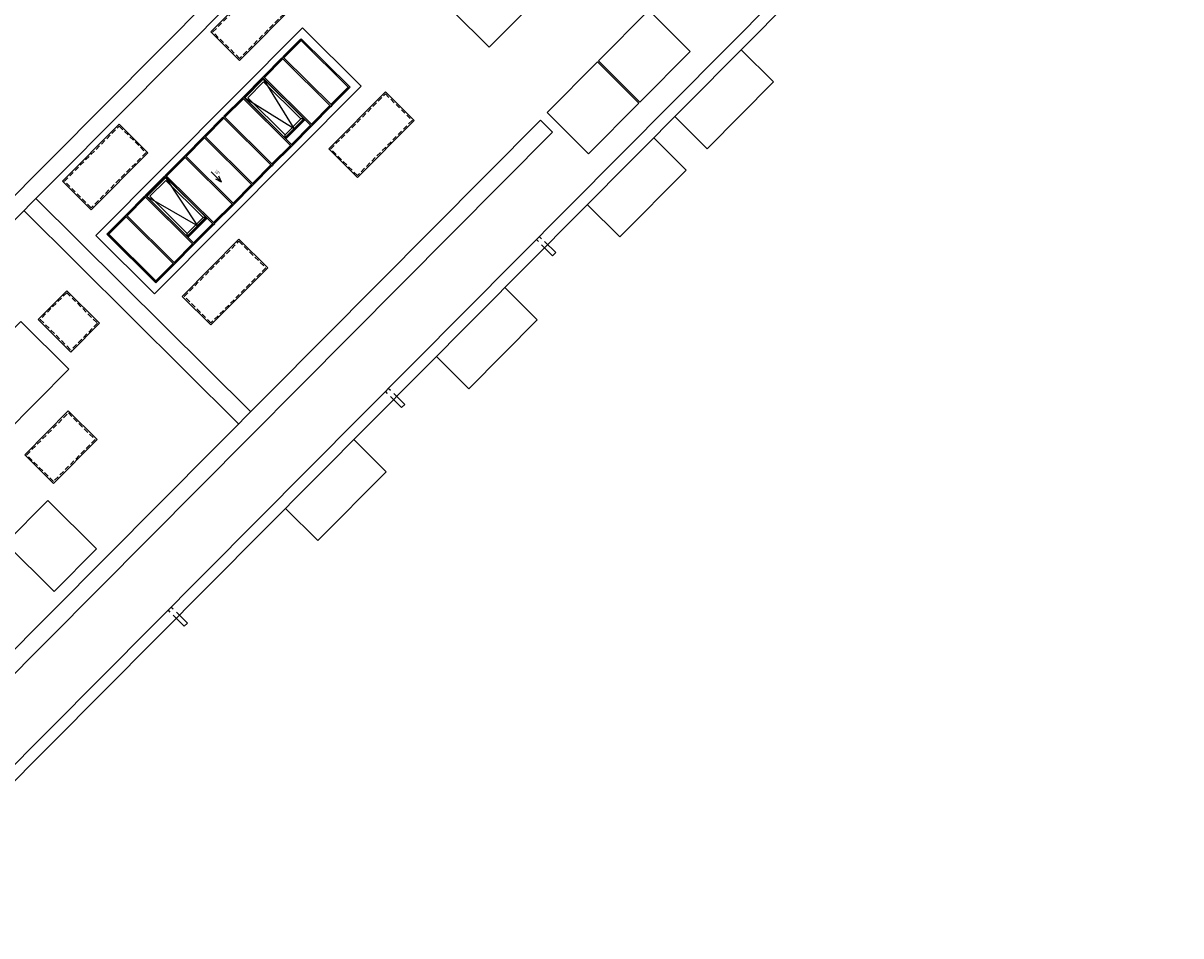
# Model space of a CAD drawing. Extents: x -749531263 to -749312636, y -1047079332 to -1046836806.
# Drawn here: x -749470349 to -749429798, y -1047016375 to -1046984395 of the extents above; entities that cross this region are included whole.
import ezdxf
from ezdxf.enums import TextEntityAlignment as Align

# ---------------------------------------------------------------- set-up
doc = ezdxf.new("R2010")
doc.units = 0
doc.header["$LTSCALE"] = 350
doc.header["$MEASUREMENT"] = 0
doc.linetypes.add('DASHED', pattern=[0.75, 0.5, -0.25])
for name, color, linetype in [('1_ŽELEZOBETON-POHLED', 6, 'CONTINUOUS'), ('2_POHLED', 4, 'CONTINUOUS'), ('3_KLEMPÍŘ', 4, 'CONTINUOUS'), ('3_KLEMPÍŘ-POD', 4, 'DASHED'), ('3_OKNO_otevirani', 21, 'CONTINUOUS'), ('3_OKNO_RÁM_POHLED', 5, 'CONTINUOUS'), ('3_ZÁMEČNÍK', 4, 'CONTINUOUS'), ('3_ČTU-OBRUBNÍK', 4, 'CONTINUOUS')]:
    doc.layers.add(name, color=color, linetype=linetype)
doc.styles.add('SIMPLEX', font='simplex.shx', dxfattribs={"width": 0.6})

msp = doc.modelspace()

# ---------------------------------------------------------------- linework, layer by layer
at = {"layer": '1_ŽELEZOBETON-POHLED'}
for p, q in [((-749445197.6, -1046985327), (-749444062.5, -1046986454.6)), ((-749444062.5, -1046986454.6), (-749446388.3, -1046988795.8)), ((-749447523.4, -1046987668.1), (-749446388.3, -1046988795.8)), ((-749448263.4, -1046988413), (-749447128.3, -1046989540.6)), ((-749447128.3, -1046989540.6), (-749449454.1, -1046991881.8)), ((-749450589.2, -1046990754.1), (-749449454.1, -1046991881.8)), ((-749453478.8, -1046993662.8), (-749452343.7, -1046994790.4)), ((-749452343.7, -1046994790.4), (-749454739.9, -1046997202.5)), ((-749455875, -1046996074.8), (-749454739.9, -1046997202.5)), ((-749458764.6, -1046998983.5), (-749457629.5, -1047000111.1)), ((-749457629.5, -1047000111.1), (-749460025.8, -1047002523.2)), ((-749461160.9, -1047001395.5), (-749460025.8, -1047002523.2))]:
    msp.add_line(p, q, dxfattribs=at)
at = {"layer": '2_POHLED'}
for p, q in [((-749450234.4, -1046985750.1), (-749448780.1, -1046987194.9)), ((-749450199.1, -1046985714.7), (-749448744.8, -1046987159.5))]:
    msp.add_line(p, q, dxfattribs=at)
for points in [[(-749450199.1, -1046985714.7), (-749448437.2, -1046983941.1), (-749446982.9, -1046985385.9), (-749448744.8, -1046987159.5)], [(-749448780.1, -1046987194.9), (-749450542, -1046988968.5), (-749451996.3, -1046987523.7), (-749450234.4, -1046985750.1)]]:
    msp.add_lwpolyline(points, dxfattribs=at)
msp.add_lwpolyline([(-749470968, -1047002612.1), (-749469488, -1047001122.4), (-749467785.4, -1047002813.8), (-749469265.4, -1047004303.6)], close=True, dxfattribs=at)
at = {"layer": '3_KLEMPÍŘ'}
for p, q in [((-749476042.3, -1047016375.1), (-749429798.2, -1046969826)), ((-749476008.9, -1047015759.8), (-749432985.7, -1046972452.8)), ((-749468822.7, -1046993769.8), (-749469823.5, -1046994777.1)), ((-749468822.7, -1046993769.8), (-749467673.4, -1046994911.5)), ((-749469823.5, -1046994777.1), (-749468674.2, -1046995918.9)), ((-749467673.4, -1046994911.5), (-749468674.2, -1046995918.9))]:
    msp.add_line(p, q, dxfattribs=at)
for points in [[(-749459166, -1046980133.2), (-749455874.6, -1046976820.2), (-749450738.4, -1046981922.8), (-749454029.7, -1046985235.8)], [(-749463775.5, -1046984702.2), (-749461788, -1046982701.6), (-749460780.6, -1046983702.4), (-749462768.1, -1046985702.9)], [(-749459646.6, -1046988804), (-749457659.1, -1046986803.4), (-749456651.7, -1046987804.2), (-749458639.2, -1046989804.8)], [(-749468973.2, -1046989934.2), (-749466985.7, -1046987933.6), (-749465978.3, -1046988934.4), (-749467965.8, -1046990935)], [(-749464777.4, -1046993968.6), (-749462789.9, -1046991968), (-749461782.5, -1046992968.8), (-749463770, -1046994969.4)], [(-749470427.8, -1046994853.4), (-749468746.5, -1046996523.7), (-749471015.9, -1046998808.1), (-749472697.2, -1046997137.7)], [(-749470295.8, -1046999523.4), (-749468766.4, -1046997983.9), (-749467759.1, -1046998984.7), (-749469288.4, -1047000524.2)]]:
    msp.add_lwpolyline(points, close=True, dxfattribs=at)
at = {"layer": '3_KLEMPÍŘ-POD'}
for p, q in [((-749468822.5, -1046993840.5), (-749469752.8, -1046994776.9)), ((-749468822.5, -1046993840.5), (-749467744.2, -1046994911.7)), ((-749469752.8, -1046994776.9), (-749468674.5, -1046995848.2)), ((-749467744.2, -1046994911.7), (-749468674.5, -1046995848.2))]:
    msp.add_line(p, q, dxfattribs=at)
for points in [[(-749463704.7, -1046984701.9), (-749461787.7, -1046982772.3), (-749460851.3, -1046983702.6), (-749462768.3, -1046985632.2)], [(-749459575.9, -1046988803.7), (-749457658.9, -1046986874.1), (-749456722.4, -1046987804.4), (-749458639.4, -1046989734)], [(-749468902.5, -1046989933.9), (-749466985.5, -1046988004.3), (-749466049.1, -1046988934.6), (-749467966.1, -1046990864.2)], [(-749464706.7, -1046993968.4), (-749462789.7, -1046992038.7), (-749461853.2, -1046992969), (-749463770.2, -1046994898.7)], [(-749470225.1, -1046999523.2), (-749468766.2, -1046998054.7), (-749467829.8, -1046998985), (-749469288.7, -1047000453.5)]]:
    msp.add_lwpolyline(points, close=True, dxfattribs=at)
at = {"layer": '3_OKNO_otevirani'}
for p, q in [((-749460856.2, -1046988089.8), (-749461924.8, -1046986346.9)), ((-749462587.3, -1046987013.8), (-749460856.2, -1046988089.8)), ((-749464235.6, -1046991491.5), (-749465353.5, -1046989798.3)), ((-749466016, -1046990465.1), (-749464235.6, -1046991491.5))]:
    msp.add_line(p, q, dxfattribs=at)
at = {"layer": '3_OKNO_RÁM_POHLED'}
for p, q in [((-749461248.8, -1046985578.9), (-749460645.4, -1046984971.4)), ((-749461234, -1046985593.6), (-749460630.6, -1046984986.1)), ((-749461213.6, -1046985613.9), (-749460610.1, -1046985006.4)), ((-749458926.7, -1046986678.8), (-749460645.4, -1046984971.4)), ((-749460641.6, -1046984975.2), (-749460606.4, -1046984939.7)), ((-749458891.5, -1046986643.3), (-749460606.4, -1046984939.7)), ((-749461929.8, -1046986264.3), (-749461284.1, -1046985614.3)), ((-749461915, -1046986279.1), (-749461269.3, -1046985629)), ((-749461894.6, -1046986299.3), (-749461248.8, -1046985649.3)), ((-749459565.4, -1046987321.7), (-749461284.1, -1046985614.3)), ((-749461280.3, -1046985618.1), (-749461245.1, -1046985582.6)), ((-749459530.2, -1046987286.2), (-749461248.8, -1046985578.9)), ((-749462634.6, -1046986973.8), (-749461965.1, -1046986299.8)), ((-749462619.8, -1046986988.5), (-749461950.3, -1046986314.5)), ((-749460246.4, -1046988007.2), (-749461965.1, -1046986299.8)), ((-749461961.3, -1046986303.6), (-749461926.1, -1046986268.1)), ((-749460211.2, -1046987971.7), (-749461929.8, -1046986264.3)), ((-749462599.4, -1046987008.8), (-749461929.8, -1046986334.8)), ((-749462592.1, -1046987013.2), (-749461925.3, -1046986342.1)), ((-749462587.3, -1046987013.8), (-749461924.8, -1046986346.9)), ((-749462479, -1046987011.4), (-749461926.4, -1046986455.2)), ((-749461926.4, -1046986455.2), (-749460620.1, -1046987753)), ((-749461925.3, -1046986342.1), (-749460509.6, -1046987748.6)), ((-749461924.8, -1046986346.9), (-749460515.5, -1046987746.9)), ((-749459567.7, -1046987248.9), (-749458964.3, -1046986641.5)), ((-749459553, -1046987263.5), (-749458949.6, -1046986656.1)), ((-749459532.5, -1046987284), (-749458929, -1046986676.5)), ((-749458926.7, -1046986678.8), (-749458891.5, -1046986643.3)), ((-749463315.6, -1046987659.3), (-749462669.9, -1046987009.2)), ((-749463300.8, -1046987674), (-749462655, -1046987024)), ((-749463280.4, -1046987694.3), (-749462634.6, -1046987044.2)), ((-749460951.2, -1046988716.6), (-749462669.9, -1046987009.2)), ((-749462666.1, -1046987013), (-749462630.8, -1046986977.5)), ((-749460916, -1046988681.1), (-749462634.6, -1046986973.8)), ((-749462592.1, -1046987013.2), (-749461176.3, -1046988419.7)), ((-749461178, -1046988413.8), (-749462587.3, -1046987013.8)), ((-749462479, -1046987011.4), (-749461172.6, -1046988309.2)), ((-749460248.7, -1046987934.4), (-749459603, -1046987284.4)), ((-749460234, -1046987949), (-749459588.3, -1046987299)), ((-749460213.5, -1046987969.4), (-749459567.7, -1046987319.4)), ((-749459565.4, -1046987321.7), (-749459530.2, -1046987286.2)), ((-749463996.6, -1046988344.7), (-749463350.8, -1046987694.7)), ((-749463981.8, -1046988359.5), (-749463336, -1046987709.4)), ((-749463961.4, -1046988379.7), (-749463315.6, -1046987729.7)), ((-749461632.2, -1046989402.1), (-749463350.8, -1046987694.7)), ((-749463347.1, -1046987698.5), (-749463311.8, -1046987663)), ((-749461597, -1046989366.6), (-749463315.6, -1046987659.3)), ((-749461176.3, -1046988419.7), (-749460509.6, -1046987748.6)), ((-749461172.6, -1046988309.2), (-749460620.1, -1046987753)), ((-749461147.4, -1046988383), (-749460515.5, -1046987746.9)), ((-749461147.2, -1046988451.4), (-749460477.7, -1046987777.5)), ((-749460509.6, -1046987748.6), (-749460620.1, -1046987753)), ((-749460514.3, -1046987743.9), (-749460512.9, -1046987742.5)), ((-749461178, -1046988413.8), (-749461033.4, -1046988268.2)), ((-749461176.3, -1046988419.7), (-749461172.6, -1046988309.2)), ((-749461176.3, -1046988419.7), (-749461090.7, -1046988333.5)), ((-749460953.5, -1046988643.9), (-749460284, -1046987969.9)), ((-749460938.8, -1046988658.5), (-749460269.3, -1046987984.5)), ((-749460918.3, -1046988678.9), (-749460248.7, -1046988004.9)), ((-749460246.4, -1046988007.2), (-749460211.2, -1046987971.7)), ((-749464677.6, -1046989030.2), (-749464031.8, -1046988380.2)), ((-749464662.8, -1046989044.9), (-749464017, -1046988394.9)), ((-749464642.4, -1046989065.2), (-749463996.6, -1046988415.2)), ((-749462313.2, -1046990087.6), (-749464031.8, -1046988380.2)), ((-749464028.1, -1046988384), (-749463992.8, -1046988348.5)), ((-749462278, -1046990052.1), (-749463996.6, -1046988344.7)), ((-749461634.5, -1046989329.3), (-749460988.7, -1046988679.3)), ((-749461619.8, -1046989343.9), (-749460974.1, -1046988693.9)), ((-749461599.3, -1046989364.3), (-749460953.5, -1046988714.3)), ((-749461182.5, -1046988416.4), (-749461181, -1046988415)), ((-749460951.2, -1046988716.6), (-749460916, -1046988681.1)), ((-749465358.6, -1046989715.7), (-749464712.8, -1046989065.7)), ((-749465343.8, -1046989730.4), (-749464698, -1046989080.4)), ((-749465323.4, -1046989750.7), (-749464677.6, -1046989100.7)), ((-749462994.2, -1046990773.1), (-749464712.8, -1046989065.7)), ((-749464709, -1046989069.4), (-749464673.8, -1046989034)), ((-749462959, -1046990737.6), (-749464677.6, -1046989030.2)), ((-749462315.5, -1046990014.8), (-749461669.7, -1046989364.8)), ((-749462300.8, -1046990029.4), (-749461655, -1046989379.4)), ((-749462280.3, -1046990049.8), (-749461634.5, -1046989399.8)), ((-749461632.2, -1046989402.1), (-749461597, -1046989366.6)), ((-749466063.4, -1046990425.1), (-749465393.8, -1046989751.2)), ((-749466048.5, -1046990439.8), (-749465379, -1046989765.9)), ((-749466028.1, -1046990460.1), (-749465358.6, -1046989786.2)), ((-749466020.8, -1046990464.6), (-749465354.1, -1046989793.5)), ((-749466016, -1046990465.1), (-749465353.5, -1046989798.3)), ((-749465907.7, -1046990462.7), (-749465355.2, -1046989906.5)), ((-749463675.2, -1046991458.5), (-749465393.8, -1046989751.2)), ((-749465390, -1046989754.9), (-749465354.8, -1046989719.5)), ((-749463640, -1046991423.1), (-749465358.6, -1046989715.7)), ((-749465355.2, -1046989906.5), (-749464048.8, -1046991204.4)), ((-749465354.1, -1046989793.5), (-749463938.4, -1046991199.9)), ((-749465353.5, -1046989798.3), (-749463944.3, -1046991198.3)), ((-749463764.4, -1046989599.7), (-749463400, -1046989961.6)), ((-749463400, -1046989961.6), (-749463600.5, -1046989864.5)), ((-749463400, -1046989961.6), (-749463498.5, -1046989761.8)), ((-749462996.5, -1046990700.3), (-749462350.7, -1046990050.3)), ((-749462981.8, -1046990714.9), (-749462336, -1046990064.9)), ((-749462961.3, -1046990735.3), (-749462315.5, -1046990085.3)), ((-749462313.2, -1046990087.6), (-749462278, -1046990052.1)), ((-749466744.4, -1046991110.6), (-749466098.6, -1046990460.6)), ((-749466729.5, -1046991125.3), (-749466083.8, -1046990475.3)), ((-749466709.1, -1046991145.6), (-749466063.4, -1046990495.6)), ((-749464380, -1046992168), (-749466098.6, -1046990460.6)), ((-749466094.8, -1046990464.4), (-749466059.6, -1046990428.9)), ((-749464344.7, -1046992132.5), (-749466063.4, -1046990425.1)), ((-749466020.8, -1046990464.6), (-749464605.1, -1046991871)), ((-749464606.8, -1046991865.1), (-749466016, -1046990465.1)), ((-749465907.7, -1046990462.7), (-749464601.4, -1046991760.6)), ((-749463677.5, -1046991385.8), (-749463031.7, -1046990735.8)), ((-749463662.8, -1046991400.4), (-749463017, -1046990750.4)), ((-749463642.3, -1046991420.8), (-749462996.5, -1046990770.8)), ((-749462994.2, -1046990773.1), (-749462959, -1046990737.6)), ((-749467383.1, -1046991753.5), (-749466779.6, -1046991146.1)), ((-749467368.2, -1046991768.2), (-749466764.8, -1046991160.8)), ((-749467347.8, -1046991788.5), (-749466744.4, -1046991181.1)), ((-749465061, -1046992853.5), (-749466779.6, -1046991146.1)), ((-749466775.8, -1046991149.8), (-749466740.6, -1046991114.4)), ((-749465025.7, -1046992818), (-749466744.4, -1046991110.6)), ((-749464605.1, -1046991871), (-749463938.4, -1046991199.9)), ((-749464601.4, -1046991760.6), (-749464048.8, -1046991204.4)), ((-749464576.2, -1046991834.3), (-749463944.3, -1046991198.3)), ((-749464576, -1046991902.8), (-749463906.4, -1046991228.8)), ((-749464382.3, -1046992095.2), (-749463712.7, -1046991421.3)), ((-749464367.6, -1046992109.8), (-749463698, -1046991435.9)), ((-749464347, -1046992130.2), (-749463677.5, -1046991456.3)), ((-749463938.4, -1046991199.9), (-749464048.8, -1046991204.4)), ((-749463943.1, -1046991195.2), (-749463941.7, -1046991193.8)), ((-749463675.2, -1046991458.5), (-749463640, -1046991423.1)), ((-749467414.5, -1046991792.8), (-749467379.3, -1046991757.3)), ((-749465699.7, -1046993496.4), (-749467414.5, -1046991792.8)), ((-749465682.1, -1046993478.6), (-749467400.7, -1046991771.3)), ((-749465664.4, -1046993460.9), (-749467383.1, -1046991753.5)), ((-749464611.2, -1046991867.8), (-749464609.8, -1046991866.4)), ((-749464606.8, -1046991865.1), (-749464451.9, -1046991709.3)), ((-749464605.1, -1046991871), (-749464601.4, -1046991760.6)), ((-749464605.1, -1046991871), (-749464519.4, -1046991784.8)), ((-749465063.3, -1046992780.7), (-749464417.5, -1046992130.7)), ((-749465048.6, -1046992795.3), (-749464402.8, -1046992145.3)), ((-749465028, -1046992815.7), (-749464382.3, -1046992165.7)), ((-749464380, -1046992168), (-749464344.7, -1046992132.5)), ((-749465702, -1046993423.6), (-749465098.5, -1046992816.2)), ((-749465687.3, -1046993438.2), (-749465083.8, -1046992830.8)), ((-749465666.7, -1046993458.6), (-749465063.3, -1046992851.2)), ((-749465061, -1046992853.5), (-749465025.7, -1046992818)), ((-749465699.7, -1046993496.4), (-749465664.4, -1046993460.9))]:
    msp.add_line(p, q, dxfattribs=at)
msp.add_lwpolyline([(-749467800.2, -1046991832.4), (-749460569.2, -1046984553.7), (-749458511.9, -1046986597.6), (-749465742.9, -1046993876.3)], close=True, dxfattribs=at)
at = {"layer": '3_ZÁMEČNÍK'}
for p, q in [((-749452296.2, -1046992046.8), (-749452374.2, -1046991969.3)), ((-749452196.7, -1046991948.1), (-749452274.8, -1046991870.6)), ((-749457482.6, -1046997268.8), (-749457560.6, -1046997191.3)), ((-749457582, -1046997367.5), (-749457660.1, -1046997290)), ((-749465193.6, -1047005029.3), (-749465271.7, -1047004951.8)), ((-749465094.2, -1047004930.6), (-749465172.2, -1047004853.1))]:
    msp.add_line(p, q, dxfattribs=at)
for points in [[(-749452196.8, -1046992159.5), (-749451806.6, -1046992547.1), (-749451693.8, -1046992433.6), (-749452084, -1046992046)], [(-749457482.6, -1046997480.2), (-749457092.4, -1046997867.8), (-749456979.7, -1046997754.3), (-749457369.8, -1046997366.7)], [(-749465094.2, -1047005142), (-749464704, -1047005529.6), (-749464591.3, -1047005416.1), (-749464981.5, -1047005028.5)]]:
    msp.add_lwpolyline(points, dxfattribs=at)
at = {"layer": '3_ČTU-OBRUBNÍK'}
for p, q in [((-749455244.5, -1046974930.1), (-749474414.5, -1046994226.5)), ((-749474411.7, -1046995075.1), (-749454818.8, -1046975353)), ((-749452232.3, -1046987789.7), (-749476758.7, -1047012477.7)), ((-749452232.3, -1046987789.7), (-749451806.7, -1046988212.5)), ((-749451806.7, -1046988212.5), (-749476755.9, -1047013326.2)), ((-749469901.1, -1046990534.7), (-749462381.2, -1046998005.4)), ((-749470324, -1046990960.4), (-749462804, -1046998431))]:
    msp.add_line(p, q, dxfattribs=at)

# ---------------------------------------------------------------- texts
at = {"layer": '3_OKNO_RÁM_POHLED', "style": 'SIMPLEX', "width": 0.7}
msp.add_text('18%%d', height=125, rotation=315.18828, dxfattribs=at).set_placement((-749463612.3, -1046989558.7), align=Align.MIDDLE_LEFT)

doc.saveas('drawing.dxf')
